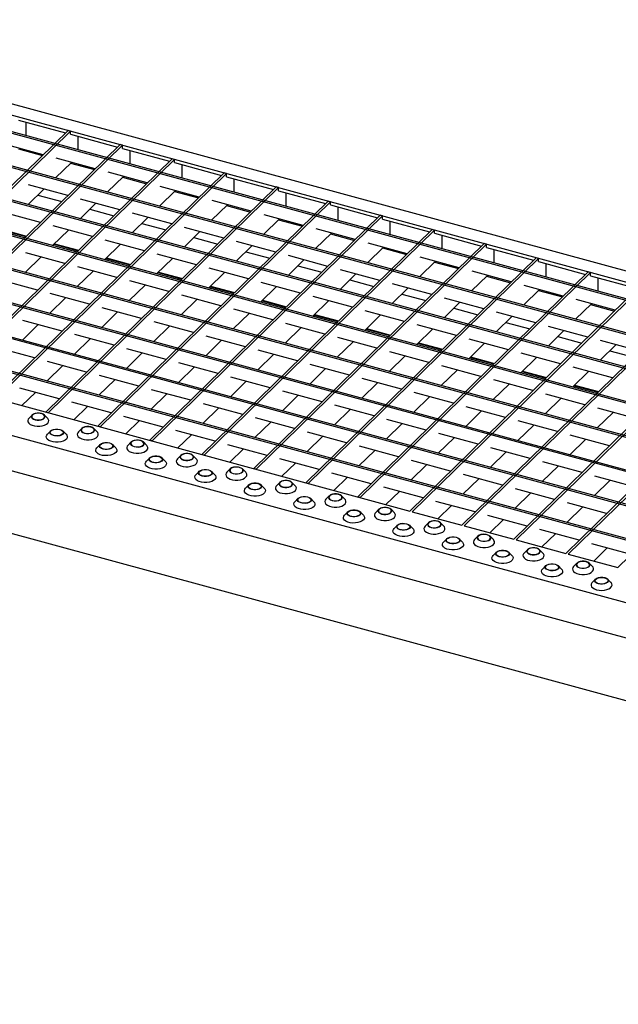
# Model space of a CAD drawing. Extents: x 5 to 292, y 5 to 205.
# Drawn here: x 210 to 226, y 55 to 81 of the extents above; entities that cross this region are included whole.
import ezdxf

# ---------------------------------------------------------------- set-up
doc = ezdxf.new("R2010")
doc.units = 0
doc.linetypes.add('SLD-DURCHGEHEND', pattern=[0])
doc.layers.get('0').update_dxf_attribs({"linetype": 'CONTINUOUS'})

msp = doc.modelspace()

# ---------------------------------------------------------------- linework, layer by layer
at = {"color": 7, "linetype": 'SLD-DURCHGEHEND'}
for p, q in [((201.045, 80.885), (262.954, 64.06)), ((200.932, 80.61), (226.149, 73.757)), ((262.185, 63.475), (200.541, 80.229)), ((262.22, 63.509), (200.576, 80.263)), ((261.45, 62.758), (199.806, 79.511)), ((261.485, 62.792), (199.841, 79.546)), ((260.75, 62.075), (199.106, 78.828)), ((260.715, 62.04), (199.071, 78.794)), ((259.98, 61.323), (198.336, 78.077)), ((260.015, 61.357), (198.371, 78.111)), ((209.5, 78.196), (210.758, 77.854)), ((209.698, 77.784), (209.698, 78.142)), ((210.827, 77.921), (204.655, 71.897)), ((210.893, 77.903), (204.721, 71.879)), ((210.893, 77.903), (210.827, 77.921)), ((210.893, 77.817), (210.893, 77.903)), ((210.893, 77.817), (212.151, 77.476)), ((211.091, 77.405), (211.091, 77.764)), ((212.22, 77.543), (206.048, 71.519)), ((212.286, 77.525), (206.114, 71.5)), ((210.161, 77.272), (209.109, 77.557)), ((212.286, 77.525), (212.22, 77.543)), ((212.286, 77.439), (212.286, 77.525)), ((259.245, 60.606), (197.601, 77.359)), ((259.28, 60.64), (197.636, 77.393)), ((209.5, 77.425), (210.14, 77.251)), ((212.286, 77.439), (213.544, 77.097)), ((212.484, 77.027), (212.484, 77.385)), ((213.613, 77.164), (207.441, 71.14)), ((213.679, 77.146), (207.507, 71.122)), ((210.489, 76.652), (210.914, 77.067)), ((211.554, 76.893), (210.502, 77.179)), ((210.893, 77.046), (211.533, 76.872)), ((213.679, 77.146), (213.613, 77.164)), ((213.679, 77.06), (213.679, 77.146)), ((213.679, 77.06), (214.937, 76.718)), ((213.877, 76.648), (213.877, 77.006)), ((215.006, 76.785), (208.834, 70.761)), ((215.072, 76.767), (208.9, 70.743)), ((212.947, 76.514), (211.895, 76.8)), ((215.072, 76.767), (215.006, 76.785)), ((215.072, 76.682), (215.072, 76.767)), ((258.51, 59.888), (196.866, 76.642)), ((258.545, 59.922), (196.901, 76.676)), ((210.819, 76.176), (209.767, 76.461)), ((211.882, 76.273), (212.307, 76.688)), ((212.286, 76.667), (212.926, 76.494)), ((215.072, 76.682), (216.33, 76.34)), ((215.27, 76.27), (215.27, 76.628)), ((209.754, 75.934), (210.179, 76.349)), ((210.015, 76.189), (210.655, 76.016)), ((216.399, 76.407), (210.227, 70.383)), ((216.465, 76.389), (210.293, 70.365)), ((213.275, 75.895), (213.7, 76.31)), ((214.34, 76.136), (213.288, 76.422)), ((213.679, 76.289), (214.319, 76.115)), ((216.465, 76.389), (216.399, 76.407)), ((216.465, 76.303), (216.465, 76.389)), ((216.465, 76.303), (217.723, 75.961)), ((216.663, 75.891), (216.663, 76.249)), ((257.775, 59.171), (196.131, 75.924)), ((257.81, 59.205), (196.166, 75.958)), ((211.147, 75.556), (211.572, 75.971)), ((212.212, 75.797), (211.16, 76.083)), ((217.792, 76.028), (211.619, 70.004)), ((217.858, 76.01), (211.686, 69.986)), ((214.668, 75.516), (215.093, 75.931)), ((215.733, 75.757), (214.681, 76.043)), ((215.072, 75.91), (215.712, 75.736)), ((217.858, 76.01), (217.792, 76.028)), ((217.858, 75.925), (217.858, 76.01)), ((217.858, 75.925), (219.116, 75.583)), ((210.084, 75.458), (209.032, 75.744)), ((211.408, 75.811), (212.048, 75.637)), ((213.605, 75.418), (212.553, 75.704)), ((219.184, 75.65), (213.012, 69.626)), ((217.126, 75.379), (216.074, 75.665)), ((218.056, 75.512), (218.056, 75.871)), ((219.251, 75.632), (219.184, 75.65)), ((212.54, 75.177), (212.965, 75.592)), ((212.801, 75.432), (213.441, 75.258)), ((219.251, 75.632), (213.079, 69.608)), ((216.061, 75.137), (216.486, 75.552)), ((216.465, 75.532), (217.105, 75.358)), ((219.251, 75.546), (219.251, 75.632)), ((219.251, 75.546), (220.509, 75.204)), ((219.449, 75.134), (219.449, 75.492)), ((257.04, 58.453), (195.396, 75.207)), ((257.075, 58.487), (195.431, 75.241)), ((209.055, 75.252), (209.694, 75.078)), ((209.07, 75.267), (209.71, 75.093)), ((210.412, 74.838), (210.837, 75.253)), ((211.477, 75.08), (210.425, 75.365)), ((213.933, 74.799), (214.358, 75.214)), ((214.998, 75.04), (213.946, 75.326)), ((220.577, 75.271), (214.405, 69.247)), ((220.644, 75.253), (214.472, 69.229)), ((217.454, 74.759), (217.879, 75.174)), ((218.519, 75), (217.467, 75.286)), ((217.858, 75.153), (218.498, 74.979)), ((220.644, 75.253), (220.577, 75.271)), ((220.644, 75.167), (220.644, 75.253)), ((220.644, 75.167), (221.902, 74.826)), ((210.448, 74.873), (211.087, 74.699)), ((210.463, 74.888), (211.103, 74.715)), ((211.805, 74.46), (212.23, 74.875)), ((212.87, 74.701), (211.818, 74.987)), ((214.194, 75.054), (214.834, 74.88)), ((216.391, 74.661), (215.339, 74.947)), ((221.97, 74.893), (215.798, 68.868)), ((222.037, 74.875), (215.865, 68.85)), ((219.912, 74.621), (218.86, 74.907)), ((220.842, 74.755), (220.842, 75.114)), ((222.037, 74.875), (221.97, 74.893)), ((222.037, 74.789), (222.037, 74.875)), ((210.742, 74.362), (209.69, 74.648)), ((214.263, 74.322), (213.211, 74.608)), ((215.326, 74.42), (215.751, 74.835)), ((215.587, 74.675), (216.227, 74.501)), ((218.847, 74.38), (219.272, 74.795)), ((219.251, 74.775), (219.89, 74.601)), ((222.037, 74.789), (223.295, 74.447)), ((222.235, 74.377), (222.235, 74.735)), ((194.76, 74.586), (219.977, 67.733)), ((209.677, 74.121), (210.102, 74.536)), ((211.841, 74.495), (212.48, 74.321)), ((211.856, 74.51), (212.496, 74.336)), ((213.198, 74.081), (213.623, 74.496)), ((216.719, 74.041), (217.144, 74.456)), ((217.784, 74.283), (216.732, 74.569)), ((223.363, 74.514), (217.191, 68.49)), ((223.43, 74.496), (217.258, 68.472)), ((220.24, 74.002), (220.665, 74.417)), ((221.305, 74.243), (220.253, 74.529)), ((220.644, 74.396), (221.283, 74.222)), ((223.43, 74.496), (223.363, 74.514)), ((223.43, 74.41), (223.43, 74.496)), ((223.43, 74.41), (224.688, 74.068)), ((223.628, 73.998), (223.628, 74.356)), ((211.07, 73.742), (211.495, 74.157)), ((212.135, 73.984), (211.083, 74.269)), ((213.234, 74.116), (213.873, 73.942)), ((213.249, 74.131), (213.889, 73.957)), ((214.591, 73.703), (215.016, 74.118)), ((215.656, 73.944), (214.604, 74.23)), ((216.98, 74.297), (217.62, 74.123)), ((218.112, 73.663), (218.537, 74.078)), ((219.177, 73.904), (218.125, 74.19)), ((224.756, 74.135), (218.584, 68.111)), ((224.823, 74.117), (218.651, 68.093)), ((222.698, 73.864), (221.646, 74.15)), ((224.823, 74.117), (224.756, 74.135)), ((224.823, 74.032), (224.823, 74.117)), ((193.928, 73.939), (255.837, 57.113)), ((210.007, 73.645), (208.955, 73.931)), ((213.528, 73.605), (212.476, 73.891)), ((217.049, 73.565), (215.997, 73.851)), ((218.373, 73.918), (219.013, 73.744)), ((220.57, 73.525), (219.518, 73.811)), ((221.633, 73.623), (222.058, 74.038)), ((222.037, 74.017), (222.676, 73.844)), ((224.823, 74.032), (226.081, 73.69)), ((225.021, 73.619), (225.021, 73.978)), ((211.4, 73.266), (210.348, 73.552)), ((212.463, 73.364), (212.888, 73.779)), ((214.627, 73.738), (215.266, 73.564)), ((214.642, 73.753), (215.282, 73.579)), ((215.984, 73.324), (216.409, 73.739)), ((219.505, 73.284), (219.93, 73.699)), ((219.766, 73.539), (220.406, 73.366)), ((226.149, 73.757), (219.977, 67.733)), ((226.216, 73.739), (220.044, 67.715)), ((223.026, 73.245), (223.451, 73.66)), ((224.091, 73.486), (223.039, 73.772)), ((223.43, 73.639), (224.069, 73.465)), ((210.335, 73.025), (210.76, 73.44)), ((213.856, 72.985), (214.281, 73.4)), ((214.921, 73.226), (213.869, 73.512)), ((216.02, 73.359), (216.659, 73.185)), ((216.035, 73.374), (216.675, 73.2)), ((217.377, 72.945), (217.802, 73.36)), ((218.442, 73.187), (217.39, 73.473)), ((220.898, 72.906), (221.323, 73.321)), ((221.963, 73.147), (220.911, 73.433)), ((227.542, 73.378), (221.37, 67.354)), ((227.609, 73.36), (221.437, 67.336)), ((224.419, 72.866), (224.844, 73.281)), ((225.484, 73.107), (224.432, 73.393)), ((211.728, 72.646), (212.153, 73.061)), ((212.793, 72.888), (211.741, 73.173)), ((215.249, 72.607), (215.674, 73.022)), ((216.314, 72.848), (215.262, 73.134)), ((219.835, 72.808), (218.783, 73.094)), ((221.159, 73.161), (221.799, 72.987)), ((223.356, 72.768), (222.304, 73.054)), ((224.823, 73.26), (225.462, 73.086)), ((194.06, 72.96), (255.704, 56.207)), ((210.665, 72.549), (209.613, 72.835)), ((214.186, 72.509), (213.134, 72.795)), ((217.707, 72.469), (216.655, 72.755)), ((217.413, 72.98), (218.052, 72.807)), ((217.428, 72.996), (218.068, 72.822)), ((218.77, 72.567), (219.195, 72.982)), ((222.291, 72.527), (222.716, 72.942)), ((222.552, 72.782), (223.192, 72.608)), ((228.935, 73), (222.763, 66.976)), ((229.002, 72.982), (222.829, 66.958)), ((209.6, 72.307), (210.025, 72.723)), ((213.121, 72.268), (213.546, 72.683)), ((216.642, 72.228), (217.067, 72.643)), ((218.806, 72.602), (219.445, 72.428)), ((218.821, 72.617), (219.461, 72.443)), ((220.163, 72.188), (220.588, 72.603)), ((221.228, 72.429), (220.176, 72.715)), ((223.684, 72.149), (224.109, 72.564)), ((224.749, 72.39), (223.697, 72.676)), ((230.328, 72.621), (224.156, 66.597)), ((230.394, 72.603), (224.222, 66.579)), ((210.993, 71.929), (211.418, 72.344)), ((212.058, 72.17), (211.006, 72.456)), ((214.514, 71.889), (214.939, 72.304)), ((215.579, 72.13), (214.527, 72.416)), ((218.035, 71.849), (218.46, 72.264)), ((219.1, 72.091), (218.048, 72.377)), ((220.198, 72.223), (220.838, 72.049)), ((220.214, 72.238), (220.854, 72.065)), ((221.556, 71.81), (221.981, 72.225)), ((222.621, 72.051), (221.569, 72.337)), ((223.945, 72.404), (224.585, 72.23)), ((226.142, 72.011), (225.09, 72.297)), ((231.721, 72.243), (225.549, 66.218)), ((209.93, 71.831), (208.878, 72.117)), ((212.386, 71.55), (212.811, 71.965)), ((213.451, 71.792), (212.399, 72.077)), ((216.972, 71.752), (215.92, 72.038)), ((220.493, 71.712), (219.441, 71.998)), ((224.014, 71.672), (222.962, 71.958)), ((225.077, 71.77), (225.502, 72.185)), ((225.338, 72.025), (225.978, 71.851)), ((211.323, 71.453), (210.271, 71.739)), ((214.844, 71.413), (213.792, 71.699)), ((215.907, 71.511), (216.332, 71.926)), ((219.428, 71.471), (219.853, 71.886)), ((221.591, 71.845), (222.231, 71.671)), ((221.607, 71.86), (222.247, 71.686)), ((222.949, 71.431), (223.374, 71.846)), ((210.258, 71.211), (210.683, 71.627)), ((213.779, 71.172), (214.204, 71.587)), ((217.3, 71.132), (217.725, 71.547)), ((218.365, 71.373), (217.313, 71.659)), ((220.821, 71.092), (221.246, 71.507)), ((221.886, 71.333), (220.834, 71.619)), ((222.984, 71.466), (223.624, 71.292)), ((223, 71.481), (223.64, 71.307)), ((224.342, 71.053), (224.767, 71.468)), ((225.407, 71.294), (224.355, 71.58)), ((194.364, 71.199), (255.704, 54.528)), ((211.651, 70.833), (212.076, 71.248)), ((212.716, 71.074), (211.664, 71.36)), ((215.172, 70.793), (215.597, 71.208)), ((216.237, 71.034), (215.185, 71.32)), ((218.693, 70.753), (219.118, 71.168)), ((219.758, 70.995), (218.706, 71.281)), ((223.278, 70.955), (222.227, 71.241)), ((210.588, 70.735), (209.536, 71.021)), ((209.587, 70.557), (209.948, 70.909)), ((214.109, 70.696), (213.057, 70.981)), ((217.63, 70.656), (216.578, 70.942)), ((222.214, 70.714), (222.639, 71.129)), ((224.377, 71.087), (225.017, 70.914)), ((224.393, 71.103), (225.033, 70.929)), ((211.981, 70.357), (210.929, 70.643)), ((213.044, 70.454), (213.469, 70.869)), ((216.565, 70.415), (216.99, 70.83)), ((220.086, 70.375), (220.511, 70.79)), ((221.15, 70.616), (220.099, 70.902)), ((223.606, 70.335), (224.032, 70.75)), ((224.671, 70.576), (223.62, 70.862)), ((210.293, 70.365), (210.227, 70.383)), ((210.98, 70.178), (211.341, 70.531)), ((214.437, 70.076), (214.862, 70.491)), ((215.502, 70.317), (214.45, 70.603)), ((217.958, 70.036), (218.383, 70.451)), ((219.022, 70.277), (217.971, 70.563)), ((221.478, 69.996), (221.904, 70.411)), ((222.543, 70.237), (221.492, 70.523)), ((226.064, 70.198), (225.013, 70.484)), ((209.863, 70.303), (209.774, 70.212)), ((210.279, 70.212), (210.19, 70.303)), ((213.374, 69.978), (212.322, 70.264)), ((212.373, 69.799), (212.734, 70.152)), ((215.83, 69.697), (216.255, 70.112)), ((216.894, 69.938), (215.843, 70.224)), ((220.415, 69.899), (219.364, 70.184)), ((223.936, 69.859), (222.885, 70.145)), ((224.999, 69.957), (225.425, 70.372)), ((210.359, 69.877), (210.27, 69.786)), ((210.775, 69.786), (210.686, 69.877)), ((211.19, 69.942), (211.1, 69.851)), ((211.605, 69.851), (211.516, 69.942)), ((211.686, 69.986), (211.619, 70.004)), ((214.766, 69.6), (213.715, 69.885)), ((219.35, 69.657), (219.776, 70.072)), ((222.871, 69.618), (223.297, 70.033)), ((213.079, 69.608), (213.012, 69.626)), ((213.766, 69.421), (214.127, 69.773)), ((217.222, 69.319), (217.648, 69.734)), ((218.287, 69.56), (217.236, 69.846)), ((220.743, 69.279), (221.169, 69.694)), ((221.808, 69.52), (220.757, 69.806)), ((224.264, 69.239), (224.69, 69.654)), ((225.329, 69.48), (224.278, 69.766)), ((211.686, 69.516), (211.597, 69.425)), ((212.102, 69.425), (212.012, 69.516)), ((212.516, 69.582), (212.427, 69.49)), ((212.932, 69.49), (212.843, 69.582)), ((216.159, 69.221), (215.108, 69.507)), ((215.159, 69.042), (215.52, 69.395)), ((218.615, 68.94), (219.041, 69.355)), ((219.68, 69.181), (218.629, 69.467)), ((223.201, 69.141), (222.15, 69.427)), ((213.013, 69.156), (212.923, 69.064)), ((213.428, 69.064), (213.339, 69.156)), ((213.843, 69.221), (213.754, 69.13)), ((214.259, 69.13), (214.169, 69.221)), ((214.472, 69.229), (214.405, 69.247)), ((217.552, 68.842), (216.501, 69.128)), ((221.073, 68.803), (220.022, 69.088)), ((222.136, 68.9), (222.562, 69.315)), ((214.339, 68.795), (214.25, 68.704)), ((214.755, 68.704), (214.666, 68.795)), ((215.17, 68.861), (215.08, 68.769)), ((215.585, 68.769), (215.496, 68.861)), ((215.865, 68.85), (215.798, 68.868)), ((216.552, 68.664), (216.913, 69.016)), ((220.008, 68.561), (220.434, 68.976)), ((223.529, 68.522), (223.955, 68.937)), ((224.594, 68.763), (223.542, 69.049)), ((218.945, 68.464), (217.894, 68.75)), ((217.945, 68.285), (218.306, 68.638)), ((221.401, 68.183), (221.827, 68.598)), ((222.466, 68.424), (221.414, 68.71)), ((224.922, 68.143), (225.348, 68.558)), ((225.987, 68.384), (224.935, 68.67)), ((215.666, 68.435), (215.577, 68.343)), ((216.082, 68.343), (215.992, 68.435)), ((216.496, 68.5), (216.407, 68.409)), ((216.912, 68.409), (216.823, 68.5)), ((217.258, 68.472), (217.191, 68.49)), ((220.338, 68.085), (219.286, 68.371)), ((223.859, 68.045), (222.807, 68.331)), ((216.993, 68.074), (216.903, 67.983)), ((217.408, 67.983), (217.319, 68.074)), ((217.823, 68.14), (217.734, 68.048)), ((218.239, 68.048), (218.149, 68.14)), ((218.651, 68.093), (218.584, 68.111)), ((219.338, 67.907), (219.699, 68.259)), ((222.794, 67.804), (223.22, 68.219)), ((219.15, 67.779), (219.06, 67.688)), ((219.565, 67.688), (219.476, 67.779)), ((221.731, 67.707), (220.679, 67.992)), ((220.73, 67.528), (221.092, 67.88)), ((224.187, 67.426), (224.613, 67.841)), ((225.252, 67.667), (224.2, 67.953)), ((218.319, 67.713), (218.23, 67.622)), ((218.735, 67.622), (218.646, 67.713)), ((220.044, 67.715), (221.37, 67.354)), ((223.124, 67.328), (222.072, 67.614)), ((222.123, 67.149), (222.485, 67.502)), ((219.646, 67.353), (219.557, 67.262)), ((220.062, 67.262), (219.972, 67.353)), ((220.476, 67.418), (220.387, 67.327)), ((220.892, 67.327), (220.803, 67.418)), ((221.437, 67.336), (222.763, 66.976)), ((224.517, 66.949), (223.465, 67.235)), ((220.972, 66.992), (220.883, 66.901)), ((221.388, 66.901), (221.299, 66.992)), ((221.803, 67.058), (221.713, 66.967)), ((222.218, 66.967), (222.129, 67.058)), ((222.829, 66.958), (224.156, 66.597)), ((223.516, 66.771), (223.878, 67.123)), ((223.129, 66.697), (223.04, 66.606)), ((223.545, 66.606), (223.456, 66.697)), ((225.91, 66.571), (224.858, 66.857)), ((224.909, 66.392), (225.27, 66.745)), ((222.299, 66.632), (222.21, 66.541)), ((222.715, 66.541), (222.625, 66.632)), ((224.222, 66.579), (225.549, 66.218)), ((223.626, 66.271), (223.536, 66.18)), ((224.041, 66.18), (223.952, 66.271)), ((224.456, 66.337), (224.367, 66.246)), ((224.872, 66.246), (224.782, 66.337)), ((224.952, 65.911), (224.863, 65.819)), ((225.368, 65.819), (225.279, 65.911))]:
    msp.add_line(p, q, dxfattribs=at)
at = {"color": 7, "linetype": 'SLD-DURCHGEHEND', "flags": 128}
for points in [[(209.774, 70.212), (209.756, 70.189), (209.744, 70.153), (209.75, 70.116), (209.773, 70.082), (209.812, 70.051), (209.864, 70.027), (209.927, 70.01), (209.996, 70.001), (210.067, 70.002), (210.135, 70.012), (210.196, 70.03), (210.247, 70.055), (210.284, 70.086), (210.305, 70.121), (210.308, 70.158), (210.294, 70.193), (210.279, 70.212)], [(209.941, 70.177), (209.995, 70.168), (210.052, 70.167), (210.107, 70.176), (210.154, 70.193), (210.188, 70.217), (210.206, 70.244), (210.207, 70.274), (210.19, 70.302), (210.157, 70.326), (210.112, 70.344), (210.057, 70.353), (210, 70.354), (209.946, 70.345), (209.899, 70.328), (209.865, 70.304), (209.846, 70.277), (209.845, 70.247), (209.862, 70.219), (209.895, 70.195), (209.941, 70.177)], [(209.945, 70.181), (209.999, 70.171), (210.057, 70.172), (210.111, 70.182), (210.156, 70.2), (210.187, 70.225), (210.201, 70.254), (210.196, 70.283), (210.172, 70.311), (210.132, 70.332), (210.081, 70.346), (210.024, 70.351), (209.968, 70.345), (209.917, 70.331), (209.879, 70.309), (209.856, 70.282), (209.852, 70.252), (209.867, 70.223), (209.899, 70.199), (209.945, 70.181)], [(210.608, 69.918), (210.654, 69.9), (210.687, 69.876), (210.704, 69.848), (210.703, 69.818), (210.684, 69.79), (210.65, 69.767), (210.603, 69.75), (210.549, 69.741), (210.491, 69.742), (210.437, 69.751), (210.392, 69.769), (210.359, 69.793), (210.342, 69.821), (210.343, 69.85), (210.361, 69.878), (210.395, 69.902), (210.442, 69.919), (210.497, 69.928), (210.554, 69.927), (210.608, 69.918)], [(210.604, 69.914), (210.65, 69.896), (210.682, 69.871), (210.697, 69.843), (210.693, 69.813), (210.67, 69.786), (210.632, 69.764), (210.581, 69.749), (210.524, 69.744), (210.468, 69.749), (210.417, 69.763), (210.377, 69.784), (210.353, 69.811), (210.348, 69.841), (210.362, 69.87), (210.393, 69.895), (210.438, 69.913), (210.492, 69.923), (210.55, 69.923), (210.604, 69.914)], [(211.1, 69.851), (211.083, 69.828), (211.07, 69.792), (211.076, 69.756), (211.099, 69.721), (211.138, 69.691), (211.191, 69.666), (211.253, 69.649), (211.322, 69.641), (211.393, 69.641), (211.462, 69.651), (211.523, 69.669), (211.574, 69.695), (211.611, 69.726), (211.632, 69.761), (211.635, 69.797), (211.62, 69.833), (211.605, 69.851)], [(211.268, 69.817), (211.322, 69.807), (211.379, 69.807), (211.434, 69.815), (211.48, 69.832), (211.515, 69.856), (211.533, 69.884), (211.534, 69.913), (211.517, 69.941), (211.484, 69.966), (211.438, 69.983), (211.384, 69.993), (211.327, 69.993), (211.272, 69.984), (211.226, 69.967), (211.191, 69.944), (211.173, 69.916), (211.172, 69.887), (211.189, 69.858), (211.222, 69.834), (211.268, 69.817)], [(211.271, 69.82), (211.326, 69.811), (211.384, 69.811), (211.438, 69.821), (211.483, 69.84), (211.514, 69.865), (211.527, 69.893), (211.522, 69.923), (211.498, 69.95), (211.459, 69.972), (211.408, 69.985), (211.351, 69.99), (211.294, 69.985), (211.244, 69.97), (211.205, 69.948), (211.183, 69.921), (211.179, 69.892), (211.193, 69.863), (211.225, 69.838), (211.271, 69.82)], [(210.775, 69.786), (210.79, 69.767), (210.804, 69.732), (210.801, 69.695), (210.78, 69.66), (210.744, 69.629), (210.693, 69.604), (210.631, 69.586), (210.563, 69.576), (210.492, 69.575), (210.423, 69.584), (210.36, 69.601), (210.308, 69.625), (210.269, 69.656), (210.246, 69.69), (210.24, 69.727), (210.252, 69.763), (210.27, 69.786)], [(212.594, 69.456), (212.648, 69.447), (212.706, 69.446), (212.76, 69.455), (212.807, 69.472), (212.841, 69.495), (212.86, 69.523), (212.86, 69.553), (212.844, 69.581), (212.811, 69.605), (212.765, 69.623), (212.711, 69.632), (212.654, 69.633), (212.599, 69.624), (212.552, 69.607), (212.518, 69.583), (212.5, 69.555), (212.499, 69.526), (212.516, 69.498), (212.549, 69.474), (212.594, 69.456)], [(212.598, 69.46), (212.653, 69.45), (212.71, 69.451), (212.764, 69.461), (212.81, 69.479), (212.841, 69.504), (212.854, 69.533), (212.849, 69.562), (212.825, 69.589), (212.786, 69.611), (212.735, 69.625), (212.678, 69.629), (212.621, 69.624), (212.571, 69.61), (212.532, 69.588), (212.509, 69.561), (212.505, 69.531), (212.52, 69.502), (212.552, 69.478), (212.598, 69.46)], [(212.102, 69.425), (212.117, 69.407), (212.131, 69.371), (212.128, 69.335), (212.107, 69.3), (212.07, 69.269), (212.019, 69.243), (211.958, 69.225), (211.889, 69.215), (211.819, 69.215), (211.75, 69.223), (211.687, 69.24), (211.635, 69.265), (211.596, 69.295), (211.572, 69.33), (211.567, 69.366), (211.579, 69.402), (211.597, 69.425)], [(211.935, 69.557), (211.98, 69.539), (212.013, 69.515), (212.03, 69.487), (212.029, 69.458), (212.011, 69.43), (211.977, 69.406), (211.93, 69.389), (211.875, 69.381), (211.818, 69.381), (211.764, 69.391), (211.718, 69.408), (211.685, 69.432), (211.668, 69.46), (211.669, 69.49), (211.688, 69.518), (211.722, 69.541), (211.769, 69.558), (211.823, 69.567), (211.88, 69.567), (211.935, 69.557)], [(211.931, 69.554), (211.977, 69.536), (212.009, 69.511), (212.023, 69.482), (212.019, 69.453), (211.997, 69.425), (211.958, 69.403), (211.908, 69.389), (211.851, 69.384), (211.794, 69.388), (211.743, 69.402), (211.704, 69.424), (211.68, 69.451), (211.675, 69.48), (211.688, 69.509), (211.719, 69.534), (211.764, 69.553), (211.819, 69.563), (211.876, 69.563), (211.931, 69.554)], [(212.427, 69.49), (212.409, 69.468), (212.397, 69.432), (212.403, 69.395), (212.426, 69.361), (212.465, 69.33), (212.517, 69.306), (212.58, 69.289), (212.649, 69.28), (212.72, 69.281), (212.788, 69.29), (212.85, 69.309), (212.9, 69.334), (212.937, 69.365), (212.958, 69.4), (212.961, 69.437), (212.947, 69.472), (212.932, 69.49)], [(213.428, 69.064), (213.443, 69.046), (213.458, 69.01), (213.454, 68.974), (213.434, 68.939), (213.397, 68.908), (213.346, 68.883), (213.284, 68.864), (213.216, 68.855), (213.145, 68.854), (213.076, 68.863), (213.014, 68.88), (212.961, 68.904), (212.922, 68.935), (212.899, 68.969), (212.893, 69.006), (212.906, 69.041), (212.923, 69.064)], [(213.261, 69.197), (213.307, 69.179), (213.34, 69.155), (213.357, 69.127), (213.356, 69.097), (213.338, 69.069), (213.303, 69.046), (213.257, 69.029), (213.202, 69.02), (213.145, 69.021), (213.091, 69.03), (213.045, 69.048), (213.012, 69.072), (212.995, 69.1), (212.996, 69.129), (213.014, 69.157), (213.049, 69.181), (213.095, 69.198), (213.15, 69.206), (213.207, 69.206), (213.261, 69.197)], [(213.258, 69.193), (213.303, 69.175), (213.335, 69.15), (213.35, 69.122), (213.346, 69.092), (213.323, 69.065), (213.285, 69.043), (213.234, 69.028), (213.178, 69.023), (213.121, 69.028), (213.07, 69.042), (213.03, 69.063), (213.007, 69.09), (213.001, 69.12), (213.015, 69.149), (213.046, 69.174), (213.091, 69.192), (213.145, 69.202), (213.203, 69.202), (213.258, 69.193)], [(213.754, 69.13), (213.736, 69.107), (213.724, 69.071), (213.729, 69.035), (213.752, 69), (213.791, 68.97), (213.844, 68.945), (213.907, 68.928), (213.976, 68.92), (214.046, 68.92), (214.115, 68.93), (214.176, 68.948), (214.227, 68.973), (214.264, 69.005), (214.285, 69.04), (214.288, 69.076), (214.274, 69.112), (214.259, 69.13)], [(213.921, 69.096), (213.975, 69.086), (214.032, 69.086), (214.087, 69.094), (214.134, 69.111), (214.168, 69.135), (214.186, 69.163), (214.187, 69.192), (214.17, 69.22), (214.137, 69.244), (214.091, 69.262), (214.037, 69.272), (213.98, 69.272), (213.926, 69.263), (213.879, 69.246), (213.845, 69.223), (213.826, 69.195), (213.825, 69.165), (213.842, 69.137), (213.875, 69.113), (213.921, 69.096)], [(213.925, 69.099), (213.979, 69.09), (214.037, 69.09), (214.091, 69.1), (214.136, 69.118), (214.167, 69.143), (214.181, 69.172), (214.175, 69.202), (214.152, 69.229), (214.112, 69.251), (214.061, 69.264), (214.004, 69.269), (213.948, 69.264), (213.897, 69.249), (213.859, 69.227), (213.836, 69.2), (213.832, 69.17), (213.847, 69.142), (213.879, 69.117), (213.925, 69.099)], [(214.588, 68.836), (214.634, 68.818), (214.667, 68.794), (214.683, 68.766), (214.683, 68.737), (214.664, 68.709), (214.63, 68.685), (214.583, 68.668), (214.529, 68.66), (214.471, 68.66), (214.417, 68.67), (214.371, 68.687), (214.339, 68.711), (214.322, 68.739), (214.322, 68.769), (214.341, 68.797), (214.375, 68.82), (214.422, 68.837), (214.477, 68.846), (214.534, 68.845), (214.588, 68.836)], [(214.584, 68.832), (214.63, 68.814), (214.662, 68.79), (214.677, 68.761), (214.673, 68.732), (214.65, 68.704), (214.611, 68.682), (214.561, 68.668), (214.504, 68.663), (214.447, 68.667), (214.396, 68.681), (214.357, 68.703), (214.333, 68.73), (214.328, 68.759), (214.342, 68.788), (214.373, 68.813), (214.418, 68.832), (214.472, 68.841), (214.529, 68.842), (214.584, 68.832)], [(215.248, 68.735), (215.302, 68.726), (215.359, 68.725), (215.413, 68.734), (215.46, 68.751), (215.494, 68.774), (215.513, 68.802), (215.514, 68.832), (215.497, 68.86), (215.464, 68.884), (215.418, 68.902), (215.364, 68.911), (215.307, 68.911), (215.252, 68.903), (215.205, 68.886), (215.171, 68.862), (215.153, 68.834), (215.152, 68.805), (215.169, 68.777), (215.202, 68.753), (215.248, 68.735)], [(215.251, 68.739), (215.306, 68.729), (215.363, 68.73), (215.418, 68.739), (215.463, 68.758), (215.494, 68.783), (215.507, 68.812), (215.502, 68.841), (215.478, 68.868), (215.439, 68.89), (215.388, 68.904), (215.331, 68.908), (215.274, 68.903), (215.224, 68.889), (215.185, 68.867), (215.163, 68.839), (215.159, 68.81), (215.173, 68.781), (215.205, 68.757), (215.251, 68.739)], [(214.755, 68.704), (214.77, 68.686), (214.784, 68.65), (214.781, 68.613), (214.76, 68.579), (214.723, 68.547), (214.673, 68.522), (214.611, 68.504), (214.543, 68.494), (214.472, 68.494), (214.403, 68.502), (214.34, 68.519), (214.288, 68.544), (214.249, 68.574), (214.226, 68.609), (214.22, 68.645), (214.232, 68.681), (214.25, 68.704)], [(215.08, 68.769), (215.062, 68.746), (215.05, 68.71), (215.056, 68.674), (215.079, 68.64), (215.118, 68.609), (215.171, 68.585), (215.233, 68.568), (215.302, 68.559), (215.373, 68.56), (215.441, 68.569), (215.503, 68.587), (215.554, 68.613), (215.591, 68.644), (215.611, 68.679), (215.615, 68.715), (215.6, 68.751), (215.585, 68.769)], [(216.574, 68.374), (216.628, 68.365), (216.685, 68.365), (216.74, 68.373), (216.787, 68.39), (216.821, 68.414), (216.84, 68.442), (216.84, 68.471), (216.823, 68.499), (216.791, 68.523), (216.745, 68.541), (216.691, 68.55), (216.633, 68.551), (216.579, 68.542), (216.532, 68.525), (216.498, 68.502), (216.479, 68.474), (216.479, 68.444), (216.495, 68.416), (216.528, 68.392), (216.574, 68.374)], [(216.578, 68.378), (216.632, 68.369), (216.69, 68.369), (216.744, 68.379), (216.789, 68.397), (216.82, 68.422), (216.834, 68.451), (216.829, 68.481), (216.805, 68.508), (216.765, 68.529), (216.715, 68.543), (216.658, 68.548), (216.601, 68.543), (216.551, 68.528), (216.512, 68.506), (216.489, 68.479), (216.485, 68.449), (216.5, 68.421), (216.532, 68.396), (216.578, 68.378)], [(216.082, 68.343), (216.097, 68.325), (216.111, 68.289), (216.108, 68.253), (216.087, 68.218), (216.05, 68.187), (215.999, 68.161), (215.938, 68.143), (215.869, 68.134), (215.798, 68.133), (215.73, 68.141), (215.667, 68.159), (215.614, 68.183), (215.575, 68.214), (215.552, 68.248), (215.547, 68.284), (215.559, 68.32), (215.577, 68.343)], [(215.914, 68.475), (215.96, 68.458), (215.993, 68.434), (216.01, 68.406), (216.009, 68.376), (215.991, 68.348), (215.956, 68.325), (215.91, 68.308), (215.855, 68.299), (215.798, 68.299), (215.744, 68.309), (215.698, 68.327), (215.665, 68.351), (215.648, 68.379), (215.649, 68.408), (215.668, 68.436), (215.702, 68.46), (215.749, 68.477), (215.803, 68.485), (215.86, 68.485), (215.914, 68.475)], [(215.911, 68.472), (215.957, 68.454), (215.989, 68.429), (216.003, 68.401), (215.999, 68.371), (215.977, 68.344), (215.938, 68.322), (215.888, 68.307), (215.831, 68.302), (215.774, 68.307), (215.723, 68.32), (215.684, 68.342), (215.66, 68.369), (215.655, 68.399), (215.668, 68.428), (215.699, 68.453), (215.744, 68.471), (215.799, 68.481), (215.856, 68.481), (215.911, 68.472)], [(216.407, 68.409), (216.389, 68.386), (216.377, 68.35), (216.383, 68.314), (216.406, 68.279), (216.445, 68.249), (216.497, 68.224), (216.56, 68.207), (216.629, 68.199), (216.7, 68.199), (216.768, 68.209), (216.83, 68.227), (216.88, 68.252), (216.917, 68.284), (216.938, 68.318), (216.941, 68.355), (216.927, 68.391), (216.912, 68.409)], [(217.241, 68.115), (217.287, 68.097), (217.32, 68.073), (217.337, 68.045), (217.336, 68.016), (217.317, 67.988), (217.283, 67.964), (217.236, 67.947), (217.182, 67.938), (217.125, 67.939), (217.07, 67.948), (217.025, 67.966), (216.992, 67.99), (216.975, 68.018), (216.976, 68.048), (216.994, 68.076), (217.028, 68.099), (217.075, 68.116), (217.13, 68.125), (217.187, 68.124), (217.241, 68.115)], [(217.237, 68.111), (217.283, 68.093), (217.315, 68.069), (217.33, 68.04), (217.326, 68.01), (217.303, 67.983), (217.265, 67.961), (217.214, 67.947), (217.158, 67.942), (217.101, 67.946), (217.05, 67.96), (217.01, 67.982), (216.987, 68.009), (216.981, 68.038), (216.995, 68.067), (217.026, 68.092), (217.071, 68.11), (217.125, 68.12), (217.183, 68.121), (217.237, 68.111)], [(217.734, 68.048), (217.716, 68.025), (217.704, 67.989), (217.709, 67.953), (217.732, 67.918), (217.771, 67.888), (217.824, 67.863), (217.887, 67.846), (217.955, 67.838), (218.026, 67.839), (218.095, 67.848), (218.156, 67.866), (218.207, 67.892), (218.244, 67.923), (218.265, 67.958), (218.268, 67.994), (218.253, 68.03), (218.239, 68.048)], [(217.901, 68.014), (217.955, 68.004), (218.012, 68.004), (218.067, 68.013), (218.113, 68.03), (218.148, 68.053), (218.166, 68.081), (218.167, 68.111), (218.15, 68.139), (218.117, 68.163), (218.071, 68.18), (218.017, 68.19), (217.96, 68.19), (217.905, 68.182), (217.859, 68.165), (217.824, 68.141), (217.806, 68.113), (217.805, 68.084), (217.822, 68.056), (217.855, 68.032), (217.901, 68.014)], [(217.904, 68.017), (217.959, 68.008), (218.017, 68.008), (218.071, 68.018), (218.116, 68.037), (218.147, 68.062), (218.161, 68.091), (218.155, 68.12), (218.132, 68.147), (218.092, 68.169), (218.041, 68.183), (217.984, 68.187), (217.928, 68.182), (217.877, 68.168), (217.839, 68.146), (217.816, 68.118), (217.812, 68.089), (217.827, 68.06), (217.859, 68.035), (217.904, 68.017)], [(217.408, 67.983), (217.423, 67.965), (217.438, 67.929), (217.434, 67.892), (217.414, 67.857), (217.377, 67.826), (217.326, 67.801), (217.264, 67.783), (217.196, 67.773), (217.125, 67.772), (217.056, 67.781), (216.994, 67.798), (216.941, 67.822), (216.902, 67.853), (216.879, 67.887), (216.873, 67.924), (216.885, 67.96), (216.903, 67.983)], [(218.568, 67.754), (218.613, 67.737), (218.646, 67.713), (218.663, 67.684), (218.662, 67.655), (218.644, 67.627), (218.61, 67.604), (218.563, 67.587), (218.508, 67.578), (218.451, 67.578), (218.397, 67.588), (218.351, 67.606), (218.318, 67.63), (218.301, 67.658), (218.302, 67.687), (218.321, 67.715), (218.355, 67.739), (218.402, 67.756), (218.456, 67.764), (218.514, 67.764), (218.568, 67.754)], [(218.564, 67.751), (218.61, 67.733), (218.642, 67.708), (218.657, 67.679), (218.652, 67.65), (218.63, 67.623), (218.591, 67.601), (218.541, 67.586), (218.484, 67.581), (218.427, 67.586), (218.376, 67.599), (218.337, 67.621), (218.313, 67.648), (218.308, 67.678), (218.321, 67.706), (218.352, 67.731), (218.397, 67.75), (218.452, 67.76), (218.509, 67.76), (218.564, 67.751)], [(219.227, 67.653), (219.282, 67.644), (219.339, 67.643), (219.393, 67.652), (219.44, 67.669), (219.474, 67.693), (219.493, 67.721), (219.494, 67.75), (219.477, 67.778), (219.444, 67.802), (219.398, 67.82), (219.344, 67.829), (219.287, 67.83), (219.232, 67.821), (219.185, 67.804), (219.151, 67.781), (219.133, 67.753), (219.132, 67.723), (219.149, 67.695), (219.182, 67.671), (219.227, 67.653)], [(219.231, 67.657), (219.286, 67.648), (219.343, 67.648), (219.398, 67.658), (219.443, 67.676), (219.474, 67.701), (219.487, 67.73), (219.482, 67.76), (219.458, 67.787), (219.419, 67.808), (219.368, 67.822), (219.311, 67.827), (219.254, 67.822), (219.204, 67.807), (219.165, 67.785), (219.143, 67.758), (219.138, 67.728), (219.153, 67.7), (219.185, 67.675), (219.231, 67.657)], [(218.735, 67.622), (218.75, 67.604), (218.764, 67.568), (218.761, 67.532), (218.74, 67.497), (218.703, 67.466), (218.652, 67.44), (218.591, 67.422), (218.523, 67.413), (218.452, 67.412), (218.383, 67.42), (218.32, 67.437), (218.268, 67.462), (218.229, 67.492), (218.206, 67.527), (218.2, 67.563), (218.212, 67.599), (218.23, 67.622)], [(219.06, 67.688), (219.042, 67.665), (219.03, 67.629), (219.036, 67.592), (219.059, 67.558), (219.098, 67.527), (219.15, 67.503), (219.213, 67.486), (219.282, 67.477), (219.353, 67.478), (219.421, 67.488), (219.483, 67.506), (219.534, 67.531), (219.571, 67.562), (219.591, 67.597), (219.595, 67.634), (219.58, 67.67), (219.565, 67.688)], [(220.062, 67.262), (220.076, 67.243), (220.091, 67.208), (220.088, 67.171), (220.067, 67.136), (220.03, 67.105), (219.979, 67.08), (219.918, 67.062), (219.849, 67.052), (219.778, 67.051), (219.709, 67.06), (219.647, 67.077), (219.594, 67.101), (219.555, 67.132), (219.532, 67.166), (219.527, 67.203), (219.539, 67.239), (219.557, 67.262)], [(219.894, 67.394), (219.94, 67.376), (219.973, 67.352), (219.99, 67.324), (219.989, 67.295), (219.971, 67.267), (219.936, 67.243), (219.89, 67.226), (219.835, 67.217), (219.778, 67.218), (219.724, 67.227), (219.678, 67.245), (219.645, 67.269), (219.628, 67.297), (219.629, 67.327), (219.647, 67.354), (219.682, 67.378), (219.728, 67.395), (219.783, 67.404), (219.84, 67.403), (219.894, 67.394)], [(219.891, 67.39), (219.937, 67.372), (219.969, 67.348), (219.983, 67.319), (219.979, 67.289), (219.957, 67.262), (219.918, 67.24), (219.868, 67.226), (219.811, 67.22), (219.754, 67.225), (219.703, 67.239), (219.664, 67.26), (219.64, 67.288), (219.634, 67.317), (219.648, 67.346), (219.679, 67.371), (219.724, 67.389), (219.778, 67.399), (219.836, 67.4), (219.891, 67.39)], [(220.387, 67.327), (220.369, 67.304), (220.357, 67.268), (220.363, 67.232), (220.386, 67.197), (220.425, 67.167), (220.477, 67.142), (220.54, 67.125), (220.609, 67.117), (220.68, 67.117), (220.748, 67.127), (220.809, 67.145), (220.86, 67.171), (220.897, 67.202), (220.918, 67.237), (220.921, 67.273), (220.907, 67.309), (220.892, 67.327)], [(220.554, 67.293), (220.608, 67.283), (220.665, 67.283), (220.72, 67.292), (220.767, 67.309), (220.801, 67.332), (220.819, 67.36), (220.82, 67.389), (220.803, 67.418), (220.77, 67.442), (220.725, 67.459), (220.671, 67.469), (220.613, 67.469), (220.559, 67.461), (220.512, 67.444), (220.478, 67.42), (220.459, 67.392), (220.458, 67.363), (220.475, 67.335), (220.508, 67.31), (220.554, 67.293)], [(220.558, 67.296), (220.612, 67.287), (220.67, 67.287), (220.724, 67.297), (220.769, 67.316), (220.8, 67.341), (220.814, 67.37), (220.809, 67.399), (220.785, 67.426), (220.745, 67.448), (220.694, 67.462), (220.638, 67.466), (220.581, 67.461), (220.53, 67.447), (220.492, 67.425), (220.469, 67.397), (220.465, 67.368), (220.48, 67.339), (220.512, 67.314), (220.558, 67.296)], [(221.221, 67.033), (221.267, 67.016), (221.3, 66.992), (221.317, 66.963), (221.316, 66.934), (221.297, 66.906), (221.263, 66.883), (221.216, 66.866), (221.162, 66.857), (221.104, 66.857), (221.05, 66.867), (221.005, 66.884), (220.972, 66.908), (220.955, 66.937), (220.956, 66.966), (220.974, 66.994), (221.008, 67.018), (221.055, 67.034), (221.11, 67.043), (221.167, 67.043), (221.221, 67.033)], [(221.217, 67.03), (221.263, 67.012), (221.295, 66.987), (221.31, 66.958), (221.306, 66.929), (221.283, 66.902), (221.245, 66.879), (221.194, 66.865), (221.137, 66.86), (221.081, 66.864), (221.03, 66.878), (220.99, 66.9), (220.966, 66.927), (220.961, 66.957), (220.975, 66.985), (221.006, 67.01), (221.051, 67.029), (221.105, 67.039), (221.163, 67.039), (221.217, 67.03)], [(221.713, 66.967), (221.696, 66.944), (221.684, 66.908), (221.689, 66.871), (221.712, 66.837), (221.751, 66.806), (221.804, 66.782), (221.866, 66.765), (221.935, 66.756), (222.006, 66.757), (222.075, 66.767), (222.136, 66.785), (222.187, 66.81), (222.224, 66.841), (222.245, 66.876), (222.248, 66.913), (222.233, 66.948), (222.218, 66.967)], [(221.881, 66.932), (221.935, 66.923), (221.992, 66.922), (222.047, 66.931), (222.093, 66.948), (222.128, 66.972), (222.146, 66.999), (222.147, 67.029), (222.13, 67.057), (222.097, 67.081), (222.051, 67.099), (221.997, 67.108), (221.94, 67.109), (221.885, 67.1), (221.839, 67.083), (221.804, 67.059), (221.786, 67.032), (221.785, 67.002), (221.802, 66.974), (221.835, 66.95), (221.881, 66.932)], [(221.884, 66.936), (221.939, 66.926), (221.997, 66.927), (222.051, 66.937), (222.096, 66.955), (222.127, 66.98), (222.141, 67.009), (222.135, 67.039), (222.111, 67.066), (222.072, 67.087), (222.021, 67.101), (221.964, 67.106), (221.907, 67.1), (221.857, 67.086), (221.818, 67.064), (221.796, 67.037), (221.792, 67.007), (221.806, 66.978), (221.838, 66.954), (221.884, 66.936)], [(221.388, 66.901), (221.403, 66.883), (221.417, 66.847), (221.414, 66.811), (221.394, 66.776), (221.357, 66.745), (221.306, 66.719), (221.244, 66.701), (221.176, 66.691), (221.105, 66.691), (221.036, 66.699), (220.973, 66.716), (220.921, 66.741), (220.882, 66.771), (220.859, 66.806), (220.853, 66.842), (220.865, 66.878), (220.883, 66.901)], [(223.207, 66.572), (223.261, 66.562), (223.319, 66.562), (223.373, 66.57), (223.42, 66.587), (223.454, 66.611), (223.473, 66.639), (223.473, 66.668), (223.457, 66.696), (223.424, 66.721), (223.378, 66.738), (223.324, 66.748), (223.267, 66.748), (223.212, 66.739), (223.165, 66.722), (223.131, 66.699), (223.113, 66.671), (223.112, 66.642), (223.129, 66.613), (223.162, 66.589), (223.207, 66.572)], [(223.211, 66.575), (223.266, 66.566), (223.323, 66.566), (223.377, 66.576), (223.423, 66.595), (223.454, 66.62), (223.467, 66.648), (223.462, 66.678), (223.438, 66.705), (223.399, 66.727), (223.348, 66.741), (223.291, 66.745), (223.234, 66.74), (223.184, 66.726), (223.145, 66.703), (223.123, 66.676), (223.118, 66.647), (223.133, 66.618), (223.165, 66.593), (223.211, 66.575)], [(222.715, 66.541), (222.73, 66.522), (222.744, 66.487), (222.741, 66.45), (222.72, 66.415), (222.683, 66.384), (222.632, 66.359), (222.571, 66.341), (222.502, 66.331), (222.432, 66.33), (222.363, 66.339), (222.3, 66.356), (222.248, 66.38), (222.209, 66.411), (222.185, 66.445), (222.18, 66.482), (222.192, 66.518), (222.21, 66.541)], [(222.548, 66.673), (222.593, 66.655), (222.626, 66.631), (222.643, 66.603), (222.642, 66.573), (222.624, 66.546), (222.59, 66.522), (222.543, 66.505), (222.488, 66.496), (222.431, 66.497), (222.377, 66.506), (222.331, 66.524), (222.298, 66.548), (222.281, 66.576), (222.282, 66.606), (222.301, 66.633), (222.335, 66.657), (222.382, 66.674), (222.436, 66.683), (222.493, 66.682), (222.548, 66.673)], [(222.544, 66.669), (222.59, 66.651), (222.622, 66.627), (222.637, 66.598), (222.632, 66.568), (222.61, 66.541), (222.571, 66.519), (222.521, 66.505), (222.464, 66.499), (222.407, 66.504), (222.356, 66.518), (222.317, 66.539), (222.293, 66.566), (222.288, 66.596), (222.301, 66.625), (222.332, 66.65), (222.377, 66.668), (222.432, 66.678), (222.489, 66.679), (222.544, 66.669)], [(223.04, 66.606), (223.022, 66.583), (223.01, 66.547), (223.016, 66.511), (223.039, 66.476), (223.078, 66.446), (223.13, 66.421), (223.193, 66.404), (223.262, 66.396), (223.333, 66.396), (223.401, 66.406), (223.463, 66.424), (223.514, 66.45), (223.55, 66.481), (223.571, 66.516), (223.574, 66.552), (223.56, 66.588), (223.545, 66.606)], [(224.041, 66.18), (224.056, 66.162), (224.071, 66.126), (224.068, 66.09), (224.047, 66.055), (224.01, 66.024), (223.959, 65.998), (223.897, 65.98), (223.829, 65.97), (223.758, 65.97), (223.689, 65.978), (223.627, 65.995), (223.574, 66.02), (223.535, 66.05), (223.512, 66.085), (223.506, 66.121), (223.519, 66.157), (223.536, 66.18)], [(223.874, 66.312), (223.92, 66.295), (223.953, 66.27), (223.97, 66.242), (223.969, 66.213), (223.951, 66.185), (223.916, 66.161), (223.87, 66.144), (223.815, 66.136), (223.758, 66.136), (223.704, 66.146), (223.658, 66.163), (223.625, 66.187), (223.608, 66.216), (223.609, 66.245), (223.627, 66.273), (223.662, 66.296), (223.708, 66.313), (223.763, 66.322), (223.82, 66.322), (223.874, 66.312)], [(223.871, 66.309), (223.916, 66.291), (223.948, 66.266), (223.963, 66.237), (223.959, 66.208), (223.936, 66.18), (223.898, 66.158), (223.847, 66.144), (223.791, 66.139), (223.734, 66.143), (223.683, 66.157), (223.643, 66.179), (223.62, 66.206), (223.614, 66.235), (223.628, 66.264), (223.659, 66.289), (223.704, 66.308), (223.758, 66.318), (223.816, 66.318), (223.871, 66.309)], [(224.367, 66.246), (224.349, 66.223), (224.337, 66.187), (224.342, 66.15), (224.365, 66.116), (224.404, 66.085), (224.457, 66.061), (224.52, 66.044), (224.589, 66.035), (224.659, 66.036), (224.728, 66.046), (224.789, 66.064), (224.84, 66.089), (224.877, 66.12), (224.898, 66.155), (224.901, 66.192), (224.887, 66.227), (224.872, 66.246)], [(224.534, 66.211), (224.588, 66.202), (224.645, 66.201), (224.7, 66.21), (224.747, 66.227), (224.781, 66.25), (224.799, 66.278), (224.8, 66.308), (224.783, 66.336), (224.75, 66.36), (224.705, 66.378), (224.65, 66.387), (224.593, 66.388), (224.539, 66.379), (224.492, 66.362), (224.458, 66.338), (224.439, 66.31), (224.438, 66.281), (224.455, 66.253), (224.488, 66.229), (224.534, 66.211)], [(224.538, 66.215), (224.592, 66.205), (224.65, 66.206), (224.704, 66.216), (224.749, 66.234), (224.78, 66.259), (224.794, 66.288), (224.788, 66.317), (224.765, 66.345), (224.725, 66.366), (224.674, 66.38), (224.617, 66.385), (224.561, 66.379), (224.51, 66.365), (224.472, 66.343), (224.449, 66.316), (224.445, 66.286), (224.46, 66.257), (224.492, 66.233), (224.538, 66.215)], [(225.201, 65.952), (225.247, 65.934), (225.28, 65.91), (225.296, 65.882), (225.296, 65.852), (225.277, 65.824), (225.243, 65.801), (225.196, 65.784), (225.142, 65.775), (225.084, 65.776), (225.03, 65.785), (224.984, 65.803), (224.952, 65.827), (224.935, 65.855), (224.935, 65.884), (224.954, 65.912), (224.988, 65.936), (225.035, 65.953), (225.09, 65.962), (225.147, 65.961), (225.201, 65.952)], [(225.197, 65.948), (225.243, 65.93), (225.275, 65.905), (225.29, 65.877), (225.286, 65.847), (225.263, 65.82), (225.224, 65.798), (225.174, 65.783), (225.117, 65.778), (225.06, 65.783), (225.009, 65.797), (224.97, 65.818), (224.946, 65.845), (224.941, 65.875), (224.955, 65.904), (224.986, 65.929), (225.031, 65.947), (225.085, 65.957), (225.143, 65.957), (225.197, 65.948)], [(224.863, 65.819), (224.858, 65.814), (224.837, 65.779), (224.834, 65.742), (224.848, 65.707), (224.879, 65.674), (224.926, 65.646), (224.984, 65.625)], [(224.984, 65.625), (225.05, 65.612), (225.12, 65.608), (225.191, 65.614), (225.256, 65.628), (225.313, 65.649), (225.357, 65.678), (225.386, 65.711), (225.398, 65.747), (225.392, 65.784), (225.369, 65.818), (225.368, 65.819)]]:
    msp.add_lwpolyline(points, dxfattribs=at)

doc.saveas('drawing.dxf')
